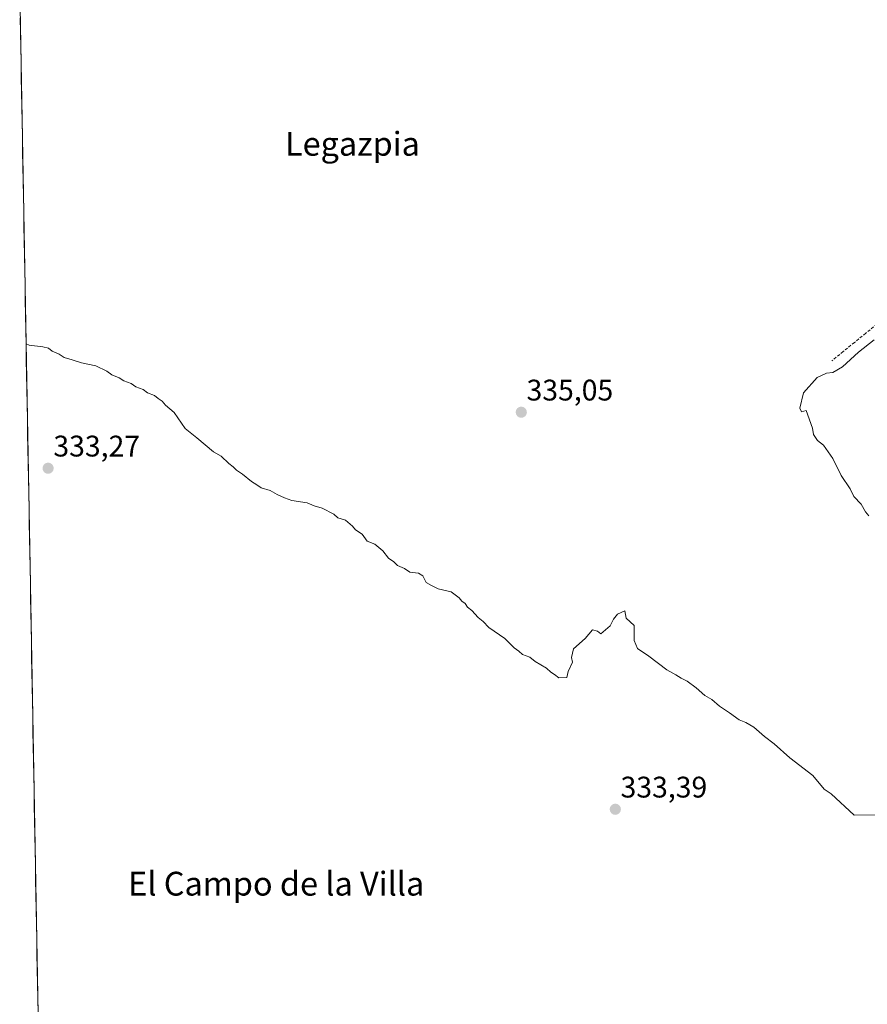
# Model space of a CAD drawing. Units: metres. Extents: x 625164 to 628652, y 4692541 to 4694916.
# Drawn here: x 625185 to 625470, y 4693603 to 4693934 of the extents above; entities that cross this region are included whole.
import ezdxf
from ezdxf.enums import TextEntityAlignment as Align

# ---------------------------------------------------------------- set-up
doc = ezdxf.new("R2010")
doc.units = ezdxf.units.M
doc.header["$MEASUREMENT"] = 0
doc.linetypes.add('TRAZOSX2', pattern=[1.5, 1, -0.5])
for name, color, linetype, lineweight in [('Carátula', 7, 'Continuous', 5), ('Corriente artificial lineal', 5, 'TRAZOSX2', 13), ('Cultivos herbáceos CxS', 92, 'Continuous', 0), ('Curva de nivel normal', 36, 'Continuous', 0), ('Municipio CxS', 142, 'Continuous', 0), ('Punto de cota en terreno', 7, 'Continuous', 0), ('Rótulo de punto de cota en terreno', 19, 'Continuous', 0), ('Texto cartográfico', 19, 'Continuous', 0)]:
    doc.layers.add(name, color=color, linetype=linetype, lineweight=lineweight)
doc.styles.add('Arial', font='txt', dxfattribs={"height": 0.2})

# ---------------------------------------------------------------- blocks, each defined once
blk = doc.blocks.new('*U151')
at = {"layer": 'Cultivos herbáceos CxS', "color": 92, "linetype": 'Continuous', "lineweight": 0}
blk.add_polyline3d([(625209.88, 4692540.94, 332.48), (625184.75, 4693944.85, 335.35), (625202.77, 4693966.62, 335.48), (625230.45, 4693991.18, 335.51), (625265.89, 4694026.5, 335.9), (625290.27, 4694043.05, 336.01), (625326.82, 4694056.11, 335.95), (625355.54, 4694074.4, 336.39), (625368.89, 4694079.06, 336.04), (625383.4, 4694093.56, 336.72), (625404.33, 4694107.92, 336.65), (625439.77, 4694126.88, 336.2), (625482.63, 4694146.67, 337)], dxfattribs=at)
blk = doc.blocks.new('5PATER')
at = {"layer": 'Carátula', "linetype": 'Continuous', "lineweight": 5}
h = blk.add_hatch(color=250, dxfattribs=at)
edge = h.paths.add_edge_path()
edge.add_ellipse((0, 0.01), major_axis=(-1.33, -1.34), ratio=0.999422, start_angle=0, end_angle=360)

msp = doc.modelspace()

# ---------------------------------------------------------------- linework, layer by layer
at = {"layer": 'Corriente artificial lineal', "color": 5, "linetype": 'TRAZOSX2', "lineweight": 13}
msp.add_polyline3d([(625473.03, 4693831.88, 335.13), (625469.23, 4693828.8, 335.12), (625465.43, 4693825.71, 335.1), (625461.63, 4693822.63, 335.2), (625457.83, 4693819.54, 335.11)], dxfattribs=at)
at = {"layer": 'Cultivos herbáceos CxS', "color": 92, "linetype": 'Continuous', "lineweight": 0}
msp.add_polyline3d([(625184.75, 4693944.85, 335.35), (625209.88, 4692540.94, 332.48)], dxfattribs=at)
at = {"layer": 'Curva de nivel normal', "color": 36, "linetype": 'Continuous', "lineweight": 0}
for points in [[(625186.89, 4693825.27, 335), (625187.99, 4693824.82, 335), (625192.58, 4693824.27, 335), (625194.46, 4693823.76, 335), (625195.62, 4693822.78, 335), (625198.01, 4693821.72, 335), (625199.66, 4693820.67, 335), (625202.45, 4693819.86, 335), (625205.58, 4693818.84, 335), (625210.39, 4693817.79, 335), (625214.05, 4693816.06, 335), (625215.76, 4693814.77, 335), (625218.17, 4693813.85, 335), (625219.76, 4693812.78, 335), (625222.22, 4693811.9, 335), (625223.79, 4693810.8, 335), (625226.22, 4693809.9, 335), (625227.73, 4693808.75, 335), (625230.09, 4693807.82, 335), (625231.31, 4693806.85, 335), (625232.63, 4693805.98, 335), (625233.82, 4693804.66, 335), (625236.66, 4693802.13, 335), (625240.39, 4693796.78, 335), (625244.31, 4693793.66, 335), (625249.93, 4693788.94, 335), (625252.51, 4693787.52, 335), (625255.04, 4693785.07, 335), (625256.57, 4693783.93, 335), (625257.6, 4693782.8, 335), (625259.69, 4693781.4, 335), (625262.75, 4693778.95, 335), (625264.5, 4693777.86, 335), (625265.9, 4693776.81, 335), (625269.01, 4693775.9, 335), (625271.33, 4693774.57, 335), (625273.81, 4693773.5, 335), (625276.23, 4693772.59, 335), (625281.44, 4693771.8, 335), (625283.77, 4693770.8, 335), (625286.5, 4693770.02, 335), (625290.41, 4693767.93, 335), (625291.73, 4693766.76, 335), (625294.27, 4693765.96, 335), (625296.6, 4693763.96, 335), (625297.67, 4693762.7, 335), (625299.91, 4693761.27, 335), (625301.59, 4693758.95, 335), (625304.15, 4693757.85, 335), (625306.86, 4693755.67, 335), (625308.73, 4693753.23, 335), (625310.52, 4693752, 335), (625311.76, 4693750.78, 335), (625314.09, 4693749.68, 335), (625315.92, 4693748.45, 335), (625318.89, 4693748.1, 335), (625320.31, 4693747.24, 335), (625321.46, 4693745.05, 335), (625323.26, 4693743.97, 335), (625325.45, 4693742.87, 335), (625329.78, 4693741.93, 335), (625332.54, 4693739.9, 335), (625333.4, 4693738.76, 335), (625334.54, 4693737.9, 335), (625335.36, 4693736.72, 335), (625336.81, 4693735.57, 335), (625338.88, 4693733.2, 335), (625340.54, 4693731.9, 335), (625342.5, 4693729.87, 335), (625347.87, 4693726.15, 335), (625351.05, 4693723.09, 335), (625352.59, 4693721.96, 335), (625353.78, 4693720.82, 335), (625356.26, 4693719.96, 335), (625358.12, 4693718.5, 335), (625361.84, 4693716.27, 335), (625363.3, 4693714.89, 335), (625364.61, 4693714.04, 335), (625366, 4693713, 335), (625368.74, 4693713.11, 335), (625369.16, 4693715.11, 335), (625370.68, 4693718.21, 335), (625370.26, 4693719.84, 335), (625371, 4693722.75, 335), (625374.86, 4693726.14, 335), (625377.4, 4693729.11, 335), (625379.07, 4693728.64, 335), (625380.18, 4693727.77, 335), (625383.32, 4693730.44, 335), (625384.42, 4693732.69, 335), (625385.74, 4693734.32, 335), (625388.17, 4693735.47, 335), (625388.66, 4693733, 335), (625391.42, 4693730.54, 335), (625391.33, 4693725.57, 335), (625392.54, 4693722.8, 335), (625396.3, 4693720.21, 335), (625402.33, 4693715.6, 335), (625405.35, 4693713.97, 335), (625407.2, 4693712.81, 335), (625409.16, 4693711.87, 335), (625412.24, 4693709.62, 335), (625415.12, 4693707.05, 335), (625417.46, 4693705.68, 335), (625420.07, 4693703.44, 335), (625423.41, 4693701.25, 335), (625426.65, 4693698.82, 335), (625428.9, 4693697.94, 335), (625431.63, 4693696.34, 335), (625435.18, 4693693.22, 335), (625438.42, 4693690.8, 335), (625443.71, 4693686.09, 335), (625451.4, 4693680.12, 335), (625455.24, 4693675.56, 335), (625457.56, 4693674.02, 335), (625465.39, 4693666.78, 335), (625474.72, 4693666.93, 335)], [(625470.28, 4693767.46, 335), (625469.1, 4693768.81, 335), (625467.69, 4693771.4, 335), (625465.22, 4693773.94, 335), (625463.96, 4693776.45, 335), (625461, 4693780.97, 335), (625458.2, 4693786.64, 335), (625455, 4693791.2, 335), (625452.99, 4693792.7, 335), (625451.68, 4693794.73, 335), (625451.31, 4693796.88, 335), (625449.2, 4693802.88, 335), (625447.65, 4693802.41, 335), (625447.1, 4693803.67, 335), (625448.28, 4693808.77, 335), (625452.85, 4693813.91, 335), (625456.03, 4693815.41, 335), (625458.11, 4693815.57, 335), (625461.37, 4693817.51, 335), (625466.76, 4693822.43, 335), (625472.09, 4693826.63, 335)]]:
    msp.add_polyline3d(points, dxfattribs=at)
at = {"layer": 'Municipio CxS', "color": 142, "linetype": 'Continuous', "lineweight": 0}
msp.add_polyline3d([(625190.92, 4693600.12, 332.54), (625190.83, 4693605.12, 332.54), (625190.74, 4693610.11, 332.54), (625190.65, 4693615.11, 332.56), (625190.56, 4693620.1, 332.6), (625190.47, 4693625.1, 332.62), (625190.38, 4693630.1, 332.65), (625190.29, 4693635.09, 332.66), (625190.2, 4693640.09, 332.67), (625190.11, 4693645.09, 332.65), (625190.02, 4693650.08, 332.65), (625189.94, 4693655.08, 332.65), (625189.85, 4693660.07, 332.66), (625189.76, 4693665.07, 332.67), (625189.67, 4693670.07, 332.73), (625189.58, 4693675.06, 332.93), (625189.49, 4693680.06, 333.08), (625189.4, 4693685.05, 333.09), (625189.31, 4693690.05, 333.09), (625189.22, 4693695.05, 333.09), (625189.13, 4693700.04, 333.09), (625189.04, 4693705.04, 333.09), (625188.95, 4693710.04, 333.09), (625188.86, 4693715.03, 333.09), (625188.77, 4693720.03, 333.09), (625188.68, 4693725.02, 333.1), (625188.59, 4693730.02, 333.1), (625188.5, 4693735.02, 333.09), (625188.41, 4693740.01, 333.09), (625188.33, 4693745.01, 333.13), (625188.24, 4693750, 333.18), (625188.15, 4693755, 333.22), (625188.06, 4693760, 333.23), (625187.97, 4693764.99, 333.23), (625187.88, 4693769.99, 333.24), (625187.79, 4693774.99, 333.26), (625187.7, 4693779.98, 333.24), (625187.61, 4693784.98, 333.24), (625187.52, 4693789.97, 333.23), (625187.43, 4693794.97, 333.24), (625187.34, 4693799.97, 333.24), (625187.25, 4693804.96, 333.24), (625187.16, 4693809.96, 333.25), (625187.07, 4693814.95, 333.29), (625186.98, 4693819.95, 333.62), (625186.89, 4693824.95, 334.62), (625186.8, 4693829.94, 335.06), (625186.72, 4693834.94, 335.08), (625186.63, 4693839.93, 335.07), (625186.54, 4693844.93, 335.09), (625186.45, 4693849.93, 335.07), (625186.36, 4693854.92, 335.05), (625186.27, 4693859.92, 335.05), (625186.18, 4693864.92, 335.05), (625186.09, 4693869.91, 335.04), (625186, 4693874.91, 335.05), (625185.91, 4693879.9, 335.05), (625185.82, 4693884.9, 335.04), (625185.73, 4693889.9, 335.04), (625185.64, 4693894.89, 335.02), (625185.55, 4693899.89, 335.03), (625185.46, 4693904.88, 335.05), (625185.37, 4693909.88, 335.08), (625185.28, 4693914.88, 335.05), (625185.2, 4693919.87, 335.03), (625185.11, 4693924.87, 335.06), (625185.02, 4693929.87, 335.1), (625184.93, 4693934.86, 335.14)], dxfattribs=at)

# ---------------------------------------------------------------- block references
at = {"layer": 'Cultivos herbáceos CxS', "color": 92, "linetype": 'Continuous', "lineweight": 0}
msp.add_blockref('*U151', (0, 0), dxfattribs=at)
at = {"layer": 'Punto de cota en terreno', "linetype": 'Continuous', "lineweight": 0}
for p in [(625353.41, 4693802.24, 335.05), (625194.31, 4693783.42, 333.27), (625385.02, 4693668.78, 333.39)]:
    msp.add_blockref('5PATER', p, dxfattribs=at)

# ---------------------------------------------------------------- texts
at = {"layer": 'Rótulo de punto de cota en terreno', "color": 19, "linetype": 'Continuous', "lineweight": 0, "style": 'Arial'}
for s, p in [('335,05', (625355.17, 4693804)), ('333,27', (625196.07, 4693785.18)), ('333,39', (625386.78, 4693670.54))]:
    msp.add_text(s, height=7, dxfattribs=at).set_placement(p, align=Align.BOTTOM_LEFT)
at = {"layer": 'Texto cartográfico', "color": 19, "linetype": 'Continuous', "lineweight": 0, "style": 'Arial'}
for s, p in [('Legazpia', (625296.64, 4693892.48)), ('El Campo de la Villa', (625271.02, 4693643.77))]:
    msp.add_text(s, height=8, dxfattribs=at).set_placement(p, align=Align.MIDDLE_CENTER)

doc.saveas('drawing.dxf')
